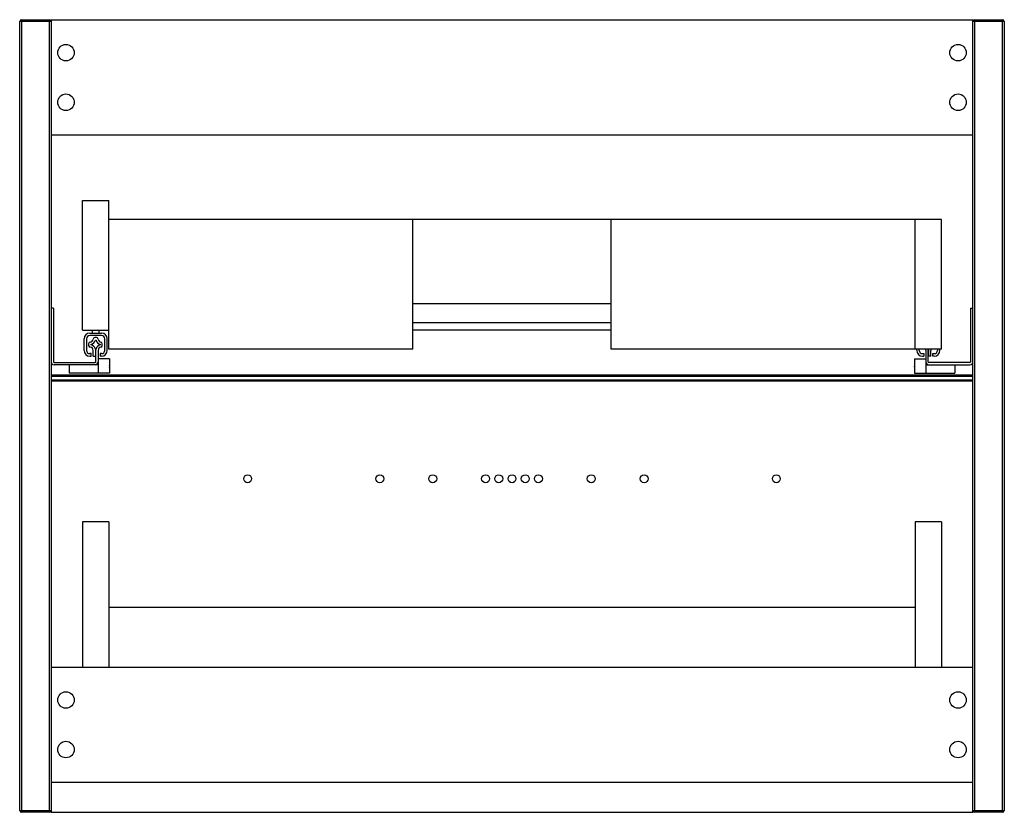
# Paper-space layout '_Back' of a CAD drawing. Units: millimetres. Extents: x -298 to 298, y 0 to 480.
import ezdxf

# ---------------------------------------------------------------- set-up
doc = ezdxf.new("R2010")
doc.units = ezdxf.units.MM

psp = doc.layouts.new('_Back')

# ---------------------------------------------------------------- linework, layer by layer
at = {"color": 7, "linetype": 'Continuous', "lineweight": 25}
for p, q in [((-279, 479), (-298, 479)), ((-298, 1), (-298, 479)), ((-297, 480), (-297, 0)), ((-297, 480), (-280, 480)), ((-280, 0), (-280, 480)), ((-279, 480), (-279, 0)), ((-279, 480), (279, 480)), ((279, 0), (279, 480)), ((298, 479), (279, 479)), ((280, 480), (280, 0)), ((280, 480), (297, 480)), ((297, 0), (297, 480)), ((298, 479), (298, 1)), ((279, 410), (-279, 410)), ((-260, 292), (-260, 370.5)), ((-260, 370.5), (-244, 370.5)), ((-244, 280.5), (-244, 370.5)), ((260, 359), (-244, 359)), ((-60, 280.5), (-60, 359)), ((60, 280.5), (60, 359)), ((244, 280.5), (244, 359)), ((260, 280.5), (260, 359)), ((-277.62, 305.4), (-279, 305.4)), ((-277.62, 305.4), (-277.62, 272.8)), ((60, 308), (-60, 308)), ((277.62, 305.4), (277.62, 272.8)), ((277.62, 305.4), (279, 305.4)), ((60, 296.5), (-60, 296.5)), ((-260, 292), (-244, 292)), ((-259, 279.75), (-259, 286.75)), ((-257.5, 286.75), (-257.5, 279.75)), ((-255.5, 290.25), (-248.5, 290.25)), ((-248.5, 288.75), (-255.5, 288.75)), ((-254, 290.25), (-254, 292)), ((-251.49, 287.5), (-252.51, 287.5)), ((-250, 292), (-250, 290.25)), ((-246.5, 279.75), (-246.5, 286.75)), ((-245, 279.75), (-245, 286.75)), ((60, 292), (-60, 292)), ((-256.25, 283.76), (-256.25, 282.74)), ((-254.75, 283.05), (-254.75, 283.45)), ((-252.2, 286), (-251.8, 286)), ((-252.12, 280.5), (-252.2, 280.5)), ((-252.12, 280.5), (-252.12, 276.25)), ((-251.88, 272.8), (-251.88, 280.5)), ((-251.8, 280.5), (-251.88, 280.5)), ((-249.25, 283.45), (-249.25, 283.05)), ((-248, 282.71), (-248, 283.79)), ((-60, 280.5), (-244, 280.5)), ((260, 280.5), (60, 280.5)), ((245, 279.75), (245, 280.5)), ((246.5, 279.75), (246.5, 280.5)), ((251.88, 272.8), (251.88, 280.5)), ((252.12, 280.5), (252.12, 276.25)), ((257.5, 280.5), (257.5, 279.75)), ((259, 279.75), (259, 280.5)), ((-254.7, 277.75), (-255.5, 277.75)), ((-255.5, 276.25), (-254.7, 276.25)), ((-254.7, 276.25), (-254.7, 277.75)), ((-253.5, 276.25), (-253.5, 279.75)), ((-253.5, 276.25), (-252.12, 276.25)), ((-250.5, 279.75), (-250.5, 266)), ((-243.54, 274.7), (-250.5, 274.7)), ((-249.3, 277.75), (-249.3, 276.25)), ((-248.5, 277.75), (-249.3, 277.75)), ((-248.5, 276.25), (-249.3, 276.25)), ((-243.54, 274.7), (-243.54, 266)), ((243.54, 274.7), (243.54, 266)), ((243.54, 274.7), (250.5, 274.7)), ((248.5, 277.75), (249.3, 277.75)), ((248.5, 276.25), (249.3, 276.25)), ((249.3, 277.75), (249.3, 276.25)), ((250.5, 279.75), (250.5, 266)), ((253.5, 276.25), (252.12, 276.25)), ((253.5, 276.25), (253.5, 279.75)), ((254.7, 277.75), (255.5, 277.75)), ((254.7, 276.25), (254.7, 277.75)), ((255.5, 276.25), (254.7, 276.25)), ((-277.2, 272.38), (-252.3, 272.38)), ((-250.5, 271), (-277.2, 271)), ((-268.14, 271), (-268.14, 266)), ((250.5, 271), (277.2, 271)), ((277.2, 272.38), (252.3, 272.38)), ((268.14, 271), (268.14, 266)), ((279, 264), (-279, 264)), ((-243.54, 266), (-268.14, 266)), ((243.54, 266), (268.14, 266)), ((-279, 262), (279, 262)), ((-244, 176), (-260, 176)), ((-260, 176), (-260, 88)), ((-244, 176), (-244, 88)), ((244, 176), (244, 88)), ((260, 176), (244, 176)), ((260, 176), (260, 88)), ((244, 124), (-244, 124)), ((-279, 88), (279, 88)), ((279, 18), (-279, 18)), ((-298, 1), (-279, 1)), ((-280, 0), (-297, 0)), ((-279, 0), (279, 0)), ((279, 1), (298, 1)), ((297, 0), (280, 0))]:
    psp.add_line(p, q, dxfattribs=at)
at = {"color": 8, "linetype": 'Continuous', "lineweight": 25}
for p, q in [((-279, 265), (279, 265)), ((279, 261), (-279, 261))]:
    psp.add_line(p, q, dxfattribs=at)
at = {"color": 7, "linetype": 'Continuous', "lineweight": 25}
for centre, radius in [((-270, 460), 5), ((270, 460), 5), ((-270, 430), 5), ((270, 430), 5), ((-160, 202), 2.4), ((-80, 202), 2.4), ((-48, 202), 2.4), ((-16, 202), 2.4), ((-8, 202), 2.4), ((0, 202), 2.4), ((8, 202), 2.4), ((16, 202), 2.4), ((48, 202), 2.4), ((80, 202), 2.4), ((160, 202), 2.4), ((-270, 68), 5), ((270, 68), 5), ((-270, 38), 5), ((270, 38), 5)]:
    psp.add_circle(centre, radius, dxfattribs=at)
for centre, radius, start, end in [((-297, 479), 1, 90, 180), ((-280, 479), 1, 0, 90), ((280, 479), 1, 90, 180), ((297, 479), 1, 0, 90), ((-255.5, 286.75), 3.5, 90, 180), ((-255.5, 286.75), 2, 90, 180), ((-255.5, 286.75), 2, 274.78019, 355.21981), ((-252.51, 286.5), 1, 90, 175.21981), ((-251.49, 286.5), 1, 4.78019, 90), ((-248.5, 286.75), 2, 184.78019, 260.40593), ((-248.5, 286.75), 3.5, 0, 90), ((-248.5, 286.75), 2, 360, 90), ((-255.25, 283.76), 1, 94.78019, 180), ((-255.25, 282.74), 1, 180, 265.21981), ((-255.5, 279.75), 2, 360, 85.21981), ((-255.5, 286.75), 3.38, 282.82027, 347.17973), ((-255.5, 279.75), 3.38, 12.82027, 77.17973), ((-248.5, 286.75), 3.38, 192.82027, 257.17973), ((-248.5, 279.75), 3.38, 102.82027, 167.17973), ((-248.5, 279.75), 2, 99.59407, 180), ((-249, 283.79), 1, 360, 80.40593), ((-249, 282.71), 1, 279.59407, 0), ((248.5, 279.75), 2, 360, 22.02431), ((255.5, 279.75), 2, 157.97569, 180), ((-255.5, 279.75), 3.5, 180, 270), ((-255.5, 279.75), 2, 180, 270), ((-248.5, 279.75), 3.5, 270, 0), ((-248.5, 279.75), 2, 270, 0), ((248.5, 279.75), 3.5, 180, 270), ((248.5, 279.75), 2, 180, 270), ((255.5, 279.75), 2, 270, 360), ((255.5, 279.75), 3.5, 270, 360), ((-277.2, 272.8), 1.8, 180, 270), ((-277.2, 272.8), 0.42, 180, 270), ((-252.3, 272.8), 0.42, 270, 360), ((-252.3, 272.8), 1.8, 270, 0), ((-247.04, 270), 3.6, 346.4638, 13.5362), ((247.04, 270), 3.6, 166.4638, 193.5362), ((252.3, 272.8), 1.8, 180, 270), ((252.3, 272.8), 0.42, 180, 270), ((277.2, 272.8), 0.42, 270, 360), ((277.2, 272.8), 1.8, 270, 0), ((-297, 1), 1, 180, 270), ((-280, 1), 1, 270, 360), ((280, 1), 1, 180, 270), ((297, 1), 1, 270, 360)]:
    psp.add_arc(centre, radius, start, end, dxfattribs=at)

doc.saveas('drawing.dxf')
